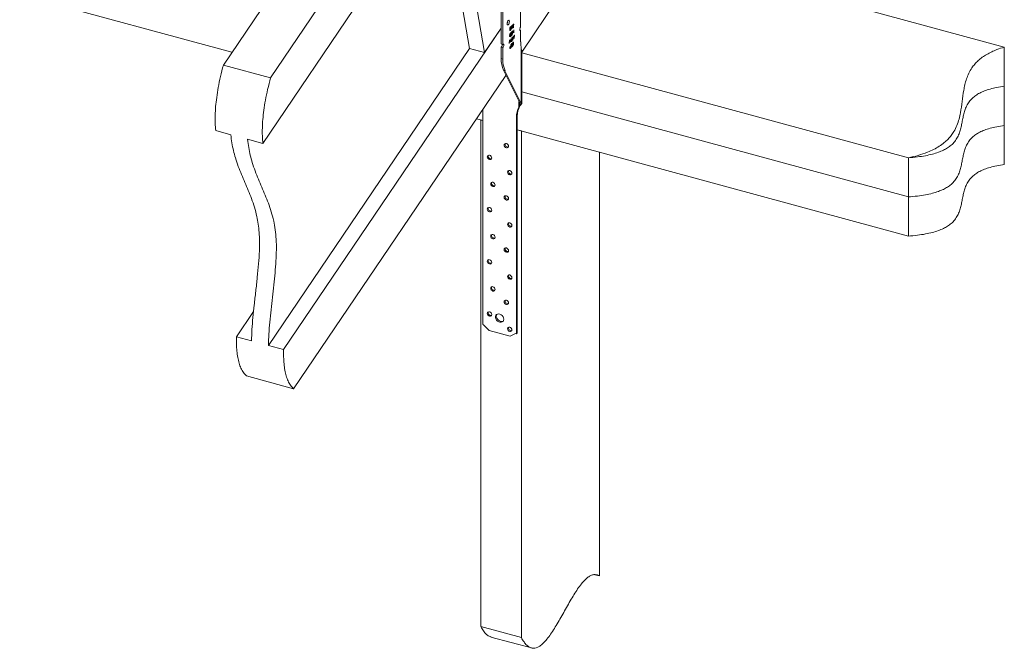
# Model space of a CAD drawing. Units: inches. Extents: x -9.6 to 23.1, y -11 to 29.2.
# Drawn here: x -9.2 to 23.1, y -11 to 9.6 of the extents above; entities that cross this region are included whole.
import ezdxf

# ---------------------------------------------------------------- set-up
doc = ezdxf.new("R2010")
doc.units = ezdxf.units.IN
doc.header["$MEASUREMENT"] = 0

msp = doc.modelspace()

# ---------------------------------------------------------------- linework, layer by layer
at = {"color": 7, "linetype": 'Continuous', "lineweight": 5}
for p, q in [((-2.505, 8.113), (11.764, 29.186)), ((-0.957, 7.692), (13.311, 28.766)), ((13.912, 27.877), (-1.211, 5.54)), ((14.746, 19.557), (7.286, 8.539)), ((7.251, 15.993), (7.251, 9.361)), ((6.615, 15.438), (6.615, 8.806)), ((6.668, 15.424), (6.668, 8.791)), ((6.07, 8.519), (4.995, 14.706)), ((5.572, 8.654), (4.618, 14.149)), ((23.126, 8.701), (9.84, 12.312)), ((-9.191, 10.424), (-2.223, 8.53)), ((6.952, 9.395), (6.959, 9.393)), ((6.968, 9.396), (6.957, 9.399)), ((6.971, 9.391), (6.977, 9.389)), ((6.981, 9.388), (6.998, 9.383)), ((6.99, 9.379), (7.004, 9.376)), ((6.999, 9.441), (7.006, 9.439)), ((7.015, 9.442), (7.004, 9.445)), ((7.004, 9.386), (7.011, 9.384)), ((7.008, 9.353), (7.011, 9.384)), ((7.018, 9.406), (7.012, 9.346)), ((7.017, 9.44), (7.024, 9.438)), ((7.024, 9.438), (7.019, 9.432)), ((6.615, 9.325), (-0.531, -1.23)), ((6.615, 9.325), (6.07, 8.519)), ((6.888, 9.136), (6.894, 9.142)), ((6.909, 9.108), (6.888, 9.136)), ((6.888, 9.136), (6.902, 9.118)), ((6.889, 9.056), (6.9, 9.053)), ((6.894, 9.142), (6.916, 9.114)), ((6.896, 9.315), (6.901, 9.314)), ((6.896, 9.304), (6.908, 9.301)), ((6.901, 9.298), (6.898, 9.293)), ((6.899, 9.266), (6.904, 9.265)), ((6.899, 9.259), (6.909, 9.256)), ((6.9, 9.293), (6.907, 9.291)), ((6.901, 9.298), (6.915, 9.294)), ((6.907, 9.259), (6.901, 9.252)), ((6.901, 9.252), (6.915, 9.249)), ((6.902, 9.118), (6.916, 9.114)), ((6.902, 9.099), (6.909, 9.097)), ((6.904, 9.057), (6.914, 9.054)), ((6.924, 9.297), (6.907, 9.301)), ((6.907, 9.111), (6.92, 9.107)), ((6.908, 9.353), (6.915, 9.351)), ((6.92, 9.107), (6.909, 9.097)), ((6.909, 9.061), (6.92, 9.071)), ((6.911, 9.115), (6.911, 9.109)), ((6.926, 9.355), (6.913, 9.358)), ((6.925, 9.065), (6.914, 9.054)), ((6.916, 9.114), (6.92, 9.118)), ((6.916, 9.068), (6.925, 9.065)), ((6.918, 9.309), (6.923, 9.307)), ((6.92, 9.167), (6.925, 9.173)), ((6.92, 9.118), (6.92, 9.167)), ((6.92, 9.071), (6.92, 9.107)), ((6.925, 9.295), (6.932, 9.293)), ((6.925, 9.173), (6.925, 9.065)), ((6.929, 9.35), (6.935, 9.348)), ((6.936, 9.352), (6.953, 9.347)), ((6.936, 9.183), (6.969, 9.215)), ((6.963, 9.199), (6.936, 9.172)), ((6.936, 9.172), (6.936, 9.183)), ((6.936, 9.131), (6.963, 9.158)), ((6.963, 9.147), (6.936, 9.12)), ((6.936, 9.12), (6.936, 9.131)), ((6.936, 9.087), (6.963, 9.114)), ((6.969, 9.108), (6.936, 9.076)), ((6.936, 9.076), (6.936, 9.087)), ((6.944, 9.343), (6.958, 9.339)), ((6.949, 9.288), (6.964, 9.346)), ((6.953, 9.286), (6.949, 9.288)), ((6.97, 9.352), (6.953, 9.286)), ((6.955, 9.201), (6.955, 9.201)), ((6.955, 9.201), (6.963, 9.199)), ((6.955, 9.149), (6.955, 9.149)), ((6.955, 9.149), (6.963, 9.147)), ((6.956, 9.348), (6.964, 9.346)), ((6.96, 9.11), (6.969, 9.108)), ((6.962, 9.354), (6.97, 9.352)), ((6.963, 9.158), (6.963, 9.199)), ((6.963, 9.114), (6.963, 9.147)), ((6.969, 9.215), (6.969, 9.108)), ((6.984, 9.23), (6.985, 9.231)), ((6.984, 9.122), (6.984, 9.23)), ((6.984, 9.219), (7.009, 9.188)), ((6.984, 9.213), (6.989, 9.212)), ((6.984, 9.129), (6.989, 9.127)), ((6.989, 9.127), (6.984, 9.122)), ((6.985, 9.231), (7.023, 9.184)), ((6.988, 9.334), (7.008, 9.353)), ((7.012, 9.346), (6.988, 9.323)), ((6.988, 9.323), (6.988, 9.334)), ((6.989, 9.212), (6.989, 9.127)), ((7.027, 9.165), (6.989, 9.212)), ((6.994, 8.967), (7.015, 9.064)), ((7.003, 9.349), (7.012, 9.346)), ((7.009, 9.188), (7.023, 9.184)), ((7.015, 9.186), (7.015, 9.181)), ((7.015, 9.064), (7.016, 9.065)), ((7.016, 9.065), (7.037, 9.009)), ((7.023, 9.268), (7.028, 9.273)), ((7.023, 9.184), (7.023, 9.268)), ((7.026, 9.167), (7.028, 9.166)), ((7.028, 9.166), (7.027, 9.165)), ((7.028, 9.273), (7.028, 9.166)), ((7.037, 9.009), (7.043, 9.091)), ((7.048, 9.097), (7.041, 8.982)), ((7.043, 9.091), (7.048, 9.097)), ((7.251, 9.254), (7.224, 9.261)), ((7.251, 9.254), (7.251, 8.879)), ((6.668, 8.791), (6.615, 8.806)), ((6.873, 8.818), (6.888, 8.94)), ((6.873, 8.824), (6.878, 8.823)), ((6.878, 8.823), (6.873, 8.818)), ((6.889, 8.912), (6.878, 8.823)), ((6.885, 8.914), (6.889, 8.912)), ((6.888, 8.94), (6.889, 8.941)), ((6.889, 8.941), (6.907, 8.876)), ((6.906, 8.851), (6.889, 8.912)), ((6.891, 9.045), (6.9, 9.043)), ((6.898, 8.878), (6.907, 8.876)), ((6.906, 8.852), (6.907, 8.851)), ((6.907, 8.851), (6.906, 8.851)), ((6.907, 8.876), (6.924, 8.976)), ((6.924, 8.946), (6.907, 8.851)), ((6.919, 8.948), (6.924, 8.946)), ((6.92, 8.725), (6.924, 8.73)), ((6.924, 8.976), (6.925, 8.976)), ((6.935, 8.879), (6.924, 8.946)), ((6.924, 8.779), (6.929, 8.784)), ((6.924, 8.73), (6.924, 8.779)), ((6.925, 8.976), (6.941, 8.884)), ((6.929, 8.784), (6.929, 8.677)), ((6.934, 8.886), (6.941, 8.884)), ((6.941, 8.884), (6.935, 8.879)), ((6.941, 8.768), (6.948, 8.766)), ((6.942, 8.764), (6.945, 8.763)), ((6.945, 8.763), (6.959, 8.759)), ((6.978, 8.921), (6.947, 8.891)), ((6.947, 8.902), (6.96, 8.914)), ((6.947, 8.891), (6.947, 8.902)), ((6.951, 8.806), (6.958, 8.804)), ((6.955, 8.758), (6.968, 8.754)), ((6.966, 8.806), (6.956, 8.808)), ((6.959, 8.816), (6.962, 8.812)), ((6.962, 8.812), (6.959, 8.807)), ((6.96, 9.01), (6.965, 9.016)), ((6.96, 8.914), (6.96, 9.01)), ((6.96, 8.921), (6.96, 8.921)), ((6.96, 8.921), (6.965, 8.919)), ((6.962, 8.812), (6.975, 8.809)), ((6.965, 9.016), (6.965, 8.919)), ((6.965, 8.919), (6.978, 8.932)), ((6.965, 8.743), (6.972, 8.741)), ((6.969, 8.923), (6.978, 8.921)), ((6.975, 8.809), (6.97, 8.798)), ((6.978, 8.932), (6.978, 8.921)), ((6.983, 9.033), (6.988, 9.038)), ((6.991, 8.933), (6.983, 9.033)), ((6.985, 8.732), (6.985, 8.796)), ((6.985, 8.738), (6.99, 8.737)), ((6.99, 8.737), (6.985, 8.732)), ((6.988, 9.038), (6.994, 8.967)), ((6.988, 8.968), (6.994, 8.967)), ((6.99, 8.801), (6.99, 8.737)), ((6.992, 8.934), (6.991, 8.933)), ((6.991, 8.934), (6.992, 8.934)), ((7.016, 9.046), (6.992, 8.934)), ((6.997, 8.85), (7.004, 8.849)), ((7.014, 8.852), (7.002, 8.855)), ((7.008, 8.858), (7.008, 8.853)), ((7.008, 8.858), (7.021, 8.854)), ((7.011, 9.047), (7.016, 9.046)), ((7.04, 8.981), (7.016, 9.046)), ((7.017, 8.834), (7.022, 8.833)), ((7.017, 8.763), (7.017, 8.827)), ((7.017, 8.77), (7.022, 8.768)), ((7.022, 8.768), (7.017, 8.763)), ((7.022, 8.833), (7.022, 8.768)), ((7.029, 9.011), (7.037, 9.009)), ((7.039, 8.982), (7.041, 8.982)), ((7.041, 8.982), (7.04, 8.981)), ((5.572, 8.654), (-1.029, -1.094)), ((6.07, 8.519), (5.572, 8.654)), ((6.615, 8.699), (6.668, 8.684)), ((6.615, 8.699), (6.615, 8.324)), ((6.668, 8.684), (6.668, 8.309)), ((6.893, 8.668), (6.904, 8.665)), ((6.894, 8.677), (6.898, 8.676)), ((6.896, 8.657), (6.904, 8.654)), ((6.906, 8.711), (6.914, 8.709)), ((6.908, 8.668), (6.918, 8.666)), ((6.913, 8.672), (6.924, 8.683)), ((6.924, 8.719), (6.914, 8.709)), ((6.915, 8.721), (6.915, 8.721)), ((6.915, 8.721), (6.924, 8.719)), ((6.929, 8.677), (6.918, 8.666)), ((6.92, 8.679), (6.929, 8.677)), ((6.924, 8.683), (6.924, 8.719)), ((6.942, 8.705), (6.946, 8.716)), ((6.948, 8.712), (6.943, 8.706)), ((6.943, 8.706), (6.957, 8.702)), ((6.945, 8.713), (6.954, 8.71)), ((7.273, 6.854), (7.273, 8.642)), ((7.286, 6.835), (7.286, 8.594)), ((7.286, 8.517), (19.976, 5.068)), ((23.126, 8.701), (23.126, 7.415)), ((-2.505, 8.113), (-0.957, 7.692)), ((6.615, 8.324), (6.668, 8.309)), ((6.768, 7.774), (-0.199, -2.516)), ((6.737, 7.927), (6.685, 7.942)), ((7.22, 6.869), (6.685, 7.942)), ((7.273, 6.854), (6.737, 7.927)), ((7.286, 7.231), (19.976, 3.782)), ((23.126, 7.415), (23.126, 6.129)), ((7.197, 6.743), (7.224, 6.814)), ((7.22, 6.869), (7.273, 6.854)), ((7.224, 6.814), (7.22, 6.869)), ((7.281, 6.823), (7.224, 6.814)), ((6.008, -0.411), (6.008, 6.652)), ((7.215, 6.761), (7.197, 6.743)), ((7.215, 6.761), (7.238, 6.781)), ((5.803, 6.349), (6.008, 6.293)), ((5.947, 6.31), (6.008, 6.293)), ((5.947, 6.31), (5.947, -10.325)), ((7.142, 6.43), (7.114, 6.403)), ((7.114, -0.711), (7.114, 6.403)), ((7.142, -0.684), (7.142, 6.43)), ((-2.261, 5.825), (-2.759, 5.961)), ((7.142, 5.985), (7.274, 5.949)), ((7.142, 5.985), (19.976, 2.497)), ((7.274, 5.949), (7.274, -10.685)), ((23.126, 6.129), (23.126, 4.844)), ((-1.211, 5.54), (-1.709, 5.675)), ((9.84, 5.251), (9.84, -8.664)), ((19.976, 5.068), (19.976, 3.782)), ((19.976, 3.782), (19.976, 2.497)), ((-1.515, 0.023), (-2.079, -0.809)), ((6.008, -0.411), (6.037, -0.418)), ((6.037, -0.418), (6.214, -0.601)), ((6.214, -0.601), (6.909, -0.79)), ((-2.079, -0.809), (-1.581, -0.944)), ((6.909, -0.79), (7.086, -0.703)), ((7.086, -0.703), (7.114, -0.711)), ((7.114, -0.711), (7.142, -0.684)), ((-1.029, -1.094), (-0.531, -1.23)), ((-1.746, -2.095), (-0.199, -2.516)), ((9.684, -8.621), (9.84, -8.664)), ((5.947, -10.325), (7.274, -10.685)), ((6.278, -10.668), (7.605, -11.028))]:
    msp.add_line(p, q, dxfattribs=at)
at = {"color": 8, "linetype": 'Continuous', "lineweight": 5}
msp.add_line((7.197, 6.743), (7.197, 6.915), dxfattribs=at)
at = {"color": 7, "linetype": 'Continuous', "lineweight": 5, "flags": 128}
for points in [[(6.805, 9.471), (6.808, 9.447), (6.816, 9.433), (6.828, 9.429), (6.843, 9.438), (6.858, 9.458), (6.87, 9.485), (6.878, 9.516), (6.881, 9.546), (6.878, 9.57), (6.87, 9.585), (6.858, 9.588), (6.843, 9.579), (6.828, 9.559), (6.816, 9.532), (6.808, 9.501), (6.805, 9.471)], [(7.251, 9.361), (7.24, 9.346), (7.231, 9.325), (7.224, 9.301), (7.222, 9.279), (7.224, 9.26), (7.231, 9.249), (7.24, 9.247), (7.251, 9.254)], [(6.668, 8.684), (6.679, 8.699), (6.689, 8.72), (6.695, 8.744), (6.697, 8.766), (6.695, 8.785), (6.689, 8.796), (6.679, 8.798), (6.668, 8.791)], [(6.855, 5.445), (6.849, 5.42), (6.834, 5.401), (6.81, 5.392), (6.782, 5.395), (6.755, 5.408), (6.731, 5.429), (6.715, 5.456), (6.71, 5.485), (6.715, 5.51), (6.731, 5.529), (6.755, 5.537), (6.782, 5.535), (6.81, 5.522), (6.834, 5.501), (6.849, 5.474), (6.855, 5.445)], [(6.302, 5.06), (6.297, 5.034), (6.281, 5.016), (6.257, 5.007), (6.23, 5.009), (6.202, 5.022), (6.178, 5.044), (6.163, 5.071), (6.157, 5.099), (6.163, 5.125), (6.178, 5.143), (6.202, 5.152), (6.23, 5.15), (6.257, 5.137), (6.281, 5.115), (6.297, 5.088), (6.302, 5.06)], [(6.965, 4.558), (6.96, 4.533), (6.944, 4.514), (6.921, 4.505), (6.893, 4.507), (6.865, 4.52), (6.842, 4.542), (6.826, 4.569), (6.82, 4.597), (6.826, 4.623), (6.842, 4.641), (6.865, 4.65), (6.893, 4.648), (6.921, 4.635), (6.944, 4.614), (6.96, 4.586), (6.965, 4.558)], [(6.413, 4.173), (6.407, 4.147), (6.391, 4.129), (6.368, 4.12), (6.34, 4.122), (6.312, 4.135), (6.289, 4.156), (6.273, 4.184), (6.268, 4.212), (6.273, 4.237), (6.289, 4.256), (6.312, 4.265), (6.34, 4.263), (6.368, 4.25), (6.391, 4.228), (6.407, 4.201), (6.413, 4.173)], [(6.855, 3.731), (6.849, 3.706), (6.834, 3.687), (6.81, 3.678), (6.782, 3.68), (6.755, 3.693), (6.731, 3.715), (6.715, 3.742), (6.71, 3.77), (6.715, 3.796), (6.731, 3.814), (6.755, 3.823), (6.782, 3.821), (6.81, 3.808), (6.834, 3.786), (6.849, 3.759), (6.855, 3.731)], [(6.302, 3.345), (6.297, 3.32), (6.281, 3.301), (6.257, 3.293), (6.23, 3.295), (6.202, 3.308), (6.178, 3.329), (6.163, 3.356), (6.157, 3.385), (6.163, 3.41), (6.178, 3.429), (6.202, 3.438), (6.23, 3.435), (6.257, 3.423), (6.281, 3.401), (6.297, 3.374), (6.302, 3.345)], [(6.965, 2.844), (6.96, 2.818), (6.944, 2.8), (6.921, 2.791), (6.893, 2.793), (6.865, 2.806), (6.842, 2.828), (6.826, 2.855), (6.82, 2.883), (6.826, 2.909), (6.842, 2.927), (6.865, 2.936), (6.893, 2.934), (6.921, 2.921), (6.944, 2.899), (6.96, 2.872), (6.965, 2.844)], [(6.413, 2.458), (6.407, 2.433), (6.391, 2.414), (6.368, 2.405), (6.34, 2.408), (6.312, 2.421), (6.289, 2.442), (6.273, 2.469), (6.268, 2.498), (6.273, 2.523), (6.289, 2.542), (6.312, 2.55), (6.34, 2.548), (6.368, 2.535), (6.391, 2.514), (6.407, 2.487), (6.413, 2.458)], [(6.855, 2.017), (6.849, 1.991), (6.834, 1.973), (6.81, 1.964), (6.782, 1.966), (6.755, 1.979), (6.731, 2.001), (6.715, 2.028), (6.71, 2.056), (6.715, 2.081), (6.731, 2.1), (6.755, 2.109), (6.782, 2.107), (6.81, 2.094), (6.834, 2.072), (6.849, 2.045), (6.855, 2.017)], [(6.302, 1.631), (6.297, 1.606), (6.281, 1.587), (6.257, 1.578), (6.23, 1.58), (6.202, 1.593), (6.178, 1.615), (6.163, 1.642), (6.157, 1.67), (6.163, 1.696), (6.178, 1.714), (6.202, 1.723), (6.23, 1.721), (6.257, 1.708), (6.281, 1.687), (6.297, 1.659), (6.302, 1.631)], [(6.965, 1.129), (6.96, 1.104), (6.944, 1.085), (6.921, 1.077), (6.893, 1.079), (6.865, 1.092), (6.842, 1.113), (6.826, 1.14), (6.82, 1.169), (6.826, 1.194), (6.842, 1.213), (6.865, 1.222), (6.893, 1.219), (6.921, 1.206), (6.944, 1.185), (6.96, 1.158), (6.965, 1.129)], [(6.413, 0.744), (6.407, 0.718), (6.391, 0.7), (6.368, 0.691), (6.34, 0.693), (6.312, 0.706), (6.289, 0.728), (6.273, 0.755), (6.268, 0.783), (6.273, 0.809), (6.289, 0.827), (6.312, 0.836), (6.34, 0.834), (6.368, 0.821), (6.391, 0.799), (6.407, 0.772), (6.413, 0.744)], [(6.855, 0.302), (6.849, 0.277), (6.834, 0.258), (6.81, 0.249), (6.782, 0.252), (6.755, 0.265), (6.731, 0.286), (6.715, 0.313), (6.71, 0.342), (6.715, 0.367), (6.731, 0.386), (6.755, 0.394), (6.782, 0.392), (6.81, 0.379), (6.834, 0.358), (6.849, 0.331), (6.855, 0.302)], [(6.302, -0.083), (6.297, -0.109), (6.281, -0.127), (6.257, -0.136), (6.23, -0.134), (6.202, -0.121), (6.178, -0.099), (6.163, -0.072), (6.157, -0.044), (6.163, -0.018), (6.178, 0), (6.202, 0.009), (6.23, 0.007), (6.257, -0.006), (6.281, -0.028), (6.297, -0.055), (6.302, -0.083)], [(6.699, -0.234), (6.693, -0.272), (6.675, -0.303), (6.647, -0.324), (6.612, -0.335), (6.572, -0.333), (6.531, -0.319), (6.492, -0.294), (6.46, -0.26), (6.437, -0.221), (6.425, -0.179), (6.425, -0.14), (6.437, -0.105), (6.46, -0.078), (6.492, -0.062), (6.531, -0.058), (6.572, -0.066), (6.612, -0.086), (6.647, -0.115), (6.675, -0.152), (6.693, -0.193), (6.699, -0.234)], [(6.683, -0.293), (6.675, -0.297), (6.64, -0.307), (6.599, -0.305), (6.558, -0.291), (6.52, -0.266), (6.488, -0.233), (6.465, -0.194), (6.453, -0.152), (6.453, -0.112), (6.465, -0.078), (6.468, -0.073)], [(6.965, -0.585), (6.96, -0.61), (6.944, -0.629), (6.921, -0.638), (6.893, -0.636), (6.865, -0.623), (6.842, -0.601), (6.826, -0.574), (6.82, -0.546), (6.826, -0.52), (6.842, -0.502), (6.865, -0.493), (6.893, -0.495), (6.921, -0.508), (6.944, -0.53), (6.96, -0.557), (6.965, -0.585)]]:
    msp.add_lwpolyline(points, dxfattribs=at)
at = {"color": 7, "linetype": 'Continuous', "lineweight": 5}
for centre, radius, start, end in [((6.643, 9.563), 0.185, 330.7085, 358.8825), ((6.524, 8.777), 0.12, 319.3627, 10.2283), ((8.436, 8.868), 1.184, 179.4564, 190.9626), ((7.5, 8.287), 0.885, 177.6297, 202.9655), ((7.553, 8.273), 0.885, 177.6297, 202.9655), ((7.812, 6.413), 0.698, 151.7548, 180.7949), ((7.84, 6.44), 0.698, 151.7548, 180.7949), ((6.829, 5.51), 0.09, 164.3738, 284.2359), ((6.276, 5.125), 0.09, 164.3739, 284.2358), ((6.939, 4.623), 0.09, 164.3739, 284.2358), ((6.386, 4.237), 0.09, 164.3762, 284.2343), ((6.829, 3.796), 0.09, 164.3738, 284.2359), ((6.276, 3.41), 0.09, 164.3741, 284.2353), ((6.939, 2.909), 0.09, 164.3739, 284.2358), ((6.386, 2.523), 0.09, 164.3761, 284.2344), ((6.829, 2.081), 0.09, 164.3739, 284.2355), ((6.276, 1.696), 0.09, 164.3738, 284.2359), ((6.939, 1.194), 0.09, 164.3738, 284.2359), ((6.386, 0.809), 0.09, 164.3761, 284.2344), ((6.829, 0.367), 0.09, 164.3738, 284.2359), ((6.276, -0.018), 0.09, 164.3744, 284.2351), ((6.939, -0.52), 0.09, 164.3744, 284.2351)]:
    msp.add_arc(centre, radius, start, end, dxfattribs=at)
for points, knots in [([(6.941, 9.354), (6.941, 9.359), (6.942, 9.37), (6.947, 9.385), (6.953, 9.397), (6.957, 9.402), (6.959, 9.405)], [0, 0, 0, 0, 0.2796106, 0.5589552, 0.7794738, 1, 1, 1, 1]), ([(6.959, 9.393), (6.957, 9.391), (6.954, 9.387), (6.949, 9.378), (6.947, 9.368), (6.946, 9.362), (6.946, 9.36)], [0, 0, 0, 0, 0.2800418, 0.559936, 0.7800123, 1, 1, 1, 1]), ([(6.959, 9.405), (6.962, 9.407), (6.967, 9.41), (6.973, 9.408), (6.976, 9.4), (6.977, 9.393), (6.977, 9.389)], [0, 0, 0, 0, 0.2796315, 0.5590691, 0.7795612, 1, 1, 1, 1]), ([(6.972, 9.384), (6.971, 9.387), (6.971, 9.394), (6.967, 9.397), (6.963, 9.397), (6.96, 9.394), (6.959, 9.393)], [0, 0, 0, 0, 0.279042, 0.55878, 0.779249, 1, 1, 1, 1]), ([(6.959, 9.351), (6.961, 9.353), (6.965, 9.357), (6.969, 9.367), (6.971, 9.376), (6.972, 9.382), (6.972, 9.384)], [0, 0, 0, 0, 0.280119, 0.55944, 0.779681, 1, 1, 1, 1]), ([(6.961, 9.406), (6.961, 9.405), (6.963, 9.402), (6.963, 9.397), (6.963, 9.393)], [0, 0, 0, 0, 0.2689044, 1, 1, 1, 1]), ([(6.977, 9.389), (6.977, 9.385), (6.976, 9.378), (6.974, 9.369), (6.973, 9.36), (6.971, 9.354), (6.97, 9.352)], [0, 0, 0, 0, 0.339372, 0.559484, 0.779729, 1, 1, 1, 1]), ([(6.986, 9.393), (6.986, 9.399), (6.987, 9.41), (6.992, 9.429), (6.999, 9.442), (7.004, 9.448), (7.006, 9.45)], [0, 0, 0, 0, 0.279859, 0.559295, 0.779435, 1, 1, 1, 1]), ([(7.004, 9.376), (7.001, 9.374), (6.996, 9.369), (6.99, 9.373), (6.986, 9.381), (6.986, 9.389), (6.986, 9.393)], [0, 0, 0, 0, 0.279656, 0.558998, 0.779286, 1, 1, 1, 1]), ([(6.994, 9.384), (6.994, 9.384), (6.993, 9.382), (6.991, 9.38), (6.99, 9.379)], [0, 0, 0, 0, 0.212224, 1, 1, 1, 1]), ([(7.006, 9.439), (7.004, 9.437), (6.999, 9.431), (6.994, 9.419), (6.991, 9.407), (6.991, 9.401), (6.991, 9.398)], [0, 0, 0, 0, 0.279605, 0.559388, 0.779577, 1, 1, 1, 1]), ([(6.991, 9.398), (6.991, 9.394), (6.992, 9.387), (6.996, 9.383), (7, 9.383), (7.004, 9.386), (7.005, 9.388)], [0, 0, 0, 0, 0.279542, 0.558631, 0.779087, 1, 1, 1, 1]), ([(7.011, 9.384), (7.01, 9.383), (7.008, 9.379), (7.005, 9.377), (7.004, 9.376)], [0, 0, 0, 0, 0.5600564, 1, 1, 1, 1]), ([(7.005, 9.388), (7.008, 9.39), (7.012, 9.396), (7.016, 9.403), (7.018, 9.406)], [0, 0, 0, 0, 0.559414, 1, 1, 1, 1]), ([(7.006, 9.45), (7.009, 9.452), (7.014, 9.456), (7.019, 9.454), (7.023, 9.447), (7.024, 9.441), (7.024, 9.438)], [0, 0, 0, 0, 0.279587, 0.559016, 0.779362, 1, 1, 1, 1]), ([(7.019, 9.432), (7.018, 9.435), (7.017, 9.44), (7.014, 9.443), (7.01, 9.442), (7.007, 9.44), (7.006, 9.439)], [0, 0, 0, 0, 0.280021, 0.559166, 0.779625, 1, 1, 1, 1]), ([(7.008, 9.452), (7.008, 9.451), (7.01, 9.449), (7.01, 9.445), (7.01, 9.441)], [0, 0, 0, 0, 0.175202, 1, 1, 1, 1]), ([(6.896, 9.054), (6.895, 9.053), (6.892, 9.05), (6.888, 9.048), (6.887, 9.046)], [0, 0, 0, 0, 0.372888, 1, 1, 1, 1]), ([(6.889, 9.058), (6.889, 9.062), (6.889, 9.069), (6.892, 9.081), (6.899, 9.096), (6.905, 9.103), (6.909, 9.108)], [0, 0, 0, 0, 0.1871201, 0.373979, 0.56091, 1, 1, 1, 1]), ([(6.9, 9.043), (6.899, 9.042), (6.895, 9.041), (6.891, 9.044), (6.889, 9.05), (6.889, 9.056), (6.889, 9.058)], [0, 0, 0, 0, 0.279814, 0.559506, 0.779611, 1, 1, 1, 1]), ([(6.909, 9.097), (6.906, 9.093), (6.901, 9.089), (6.897, 9.079), (6.895, 9.074), (6.894, 9.068), (6.894, 9.065), (6.894, 9.063)], [0, 0, 0, 0, 0.498663, 0.624047, 0.749398, 0.874679, 1, 1, 1, 1]), ([(6.894, 9.063), (6.894, 9.062), (6.894, 9.059), (6.895, 9.056), (6.897, 9.054), (6.901, 9.053), (6.906, 9.057), (6.909, 9.061)], [0, 0, 0, 0, 0.125318, 0.250668, 0.376005, 0.501352, 1, 1, 1, 1]), ([(6.895, 9.308), (6.896, 9.313), (6.896, 9.322), (6.899, 9.331), (6.9, 9.335)], [0, 0, 0, 0, 0.559331, 1, 1, 1, 1]), ([(6.907, 9.291), (6.903, 9.291), (6.899, 9.292), (6.896, 9.3), (6.895, 9.306), (6.895, 9.308)], [0, 0, 0, 0, 0.558261, 0.779093, 1, 1, 1, 1]), ([(6.898, 9.26), (6.898, 9.263), (6.899, 9.269), (6.902, 9.28), (6.905, 9.287), (6.907, 9.291)], [0, 0, 0, 0, 0.280153, 0.560267, 1, 1, 1, 1]), ([(6.915, 9.249), (6.913, 9.247), (6.908, 9.243), (6.902, 9.245), (6.899, 9.251), (6.899, 9.257), (6.898, 9.26)], [0, 0, 0, 0, 0.279934, 0.559665, 0.779944, 1, 1, 1, 1]), ([(6.9, 9.335), (6.902, 9.341), (6.907, 9.353), (6.913, 9.359), (6.915, 9.362)], [0, 0, 0, 0, 0.557757, 1, 1, 1, 1]), ([(6.914, 9.054), (6.911, 9.052), (6.907, 9.047), (6.902, 9.044), (6.9, 9.043)], [0, 0, 0, 0, 0.560239, 1, 1, 1, 1]), ([(6.915, 9.351), (6.913, 9.348), (6.909, 9.344), (6.904, 9.334), (6.901, 9.323), (6.901, 9.317), (6.901, 9.314)], [0, 0, 0, 0, 0.280634, 0.560029, 0.780214, 1, 1, 1, 1]), ([(6.901, 9.314), (6.901, 9.31), (6.902, 9.304), (6.906, 9.301), (6.91, 9.301), (6.913, 9.304), (6.915, 9.305)], [0, 0, 0, 0, 0.278294, 0.558494, 0.779152, 1, 1, 1, 1]), ([(6.908, 9.301), (6.908, 9.301), (6.907, 9.302), (6.905, 9.301), (6.902, 9.299), (6.901, 9.298)], [0, 0, 0, 0, 0.0260788, 0.5129465, 1, 1, 1, 1]), ([(6.915, 9.294), (6.913, 9.292), (6.91, 9.289), (6.907, 9.281), (6.904, 9.272), (6.904, 9.267), (6.904, 9.265)], [0, 0, 0, 0, 0.2801695, 0.5601285, 0.7804774, 1, 1, 1, 1]), ([(6.904, 9.265), (6.904, 9.263), (6.905, 9.258), (6.909, 9.255), (6.913, 9.258), (6.915, 9.26)], [0, 0, 0, 0, 0.278962, 0.559825, 1, 1, 1, 1]), ([(6.915, 9.362), (6.918, 9.364), (6.924, 9.369), (6.93, 9.367), (6.934, 9.359), (6.935, 9.352), (6.935, 9.348)], [0, 0, 0, 0, 0.2805329, 0.5592479, 0.7798011, 1, 1, 1, 1]), ([(6.93, 9.343), (6.929, 9.346), (6.929, 9.353), (6.923, 9.357), (6.918, 9.353), (6.915, 9.351)], [0, 0, 0, 0, 0.279843, 0.560159, 1, 1, 1, 1]), ([(6.915, 9.305), (6.917, 9.307), (6.921, 9.312), (6.926, 9.323), (6.929, 9.334), (6.93, 9.34), (6.93, 9.343)], [0, 0, 0, 0, 0.280277, 0.5601022, 0.7802965, 1, 1, 1, 1]), ([(6.927, 9.288), (6.926, 9.29), (6.926, 9.295), (6.922, 9.297), (6.919, 9.297), (6.916, 9.295), (6.915, 9.294)], [0, 0, 0, 0, 0.277722, 0.558223, 0.779069, 1, 1, 1, 1]), ([(6.932, 9.293), (6.932, 9.288), (6.931, 9.279), (6.926, 9.265), (6.92, 9.255), (6.917, 9.251), (6.915, 9.249)], [0, 0, 0, 0, 0.2788367, 0.5584855, 0.7791756, 1, 1, 1, 1]), ([(6.915, 9.26), (6.917, 9.262), (6.92, 9.265), (6.924, 9.273), (6.926, 9.281), (6.927, 9.286), (6.927, 9.288)], [0, 0, 0, 0, 0.280674, 0.5605678, 0.7806256, 1, 1, 1, 1]), ([(6.917, 9.305), (6.917, 9.304), (6.918, 9.302), (6.918, 9.299), (6.918, 9.297)], [0, 0, 0, 0, 0.334928, 1, 1, 1, 1]), ([(6.919, 9.364), (6.919, 9.364), (6.921, 9.361), (6.921, 9.356), (6.921, 9.352)], [0, 0, 0, 0, 0.2241408, 1, 1, 1, 1]), ([(6.935, 9.348), (6.935, 9.344), (6.934, 9.337), (6.931, 9.322), (6.926, 9.313), (6.923, 9.307)], [0, 0, 0, 0, 0.279988, 0.55987, 1, 1, 1, 1]), ([(6.923, 9.307), (6.926, 9.307), (6.929, 9.306), (6.932, 9.299), (6.932, 9.295), (6.932, 9.293)], [0, 0, 0, 0, 0.557723, 0.778919, 1, 1, 1, 1]), ([(6.958, 9.339), (6.956, 9.337), (6.951, 9.333), (6.945, 9.336), (6.941, 9.343), (6.941, 9.35), (6.941, 9.354)], [0, 0, 0, 0, 0.2796442, 0.5593354, 0.779541, 1, 1, 1, 1]), ([(6.949, 9.348), (6.949, 9.347), (6.947, 9.345), (6.945, 9.344), (6.944, 9.343)], [0, 0, 0, 0, 0.446108, 1, 1, 1, 1]), ([(6.946, 9.36), (6.946, 9.357), (6.947, 9.35), (6.951, 9.347), (6.955, 9.348), (6.958, 9.35), (6.959, 9.351)], [0, 0, 0, 0, 0.278757, 0.558605, 0.779179, 1, 1, 1, 1]), ([(6.964, 9.346), (6.963, 9.345), (6.961, 9.342), (6.959, 9.34), (6.958, 9.339)], [0, 0, 0, 0, 0.559913, 1, 1, 1, 1]), ([(6.941, 8.769), (6.941, 8.774), (6.942, 8.784), (6.947, 8.797), (6.952, 8.808), (6.956, 8.813), (6.958, 8.815)], [0, 0, 0, 0, 0.2791584, 0.5590835, 0.7794416, 1, 1, 1, 1]), ([(6.955, 8.748), (6.951, 8.75), (6.946, 8.752), (6.942, 8.76), (6.941, 8.766), (6.941, 8.769)], [0, 0, 0, 0, 0.560138, 0.780269, 1, 1, 1, 1]), ([(6.945, 8.763), (6.947, 8.762), (6.95, 8.761), (6.953, 8.759), (6.955, 8.758)], [0, 0, 0, 0, 0.56041, 1, 1, 1, 1]), ([(6.958, 8.804), (6.956, 8.802), (6.953, 8.798), (6.949, 8.79), (6.947, 8.782), (6.946, 8.777), (6.946, 8.774)], [0, 0, 0, 0, 0.280183, 0.560054, 0.780161, 1, 1, 1, 1]), ([(6.946, 8.774), (6.946, 8.772), (6.947, 8.769), (6.948, 8.767), (6.948, 8.766)], [0, 0, 0, 0, 0.559022, 1, 1, 1, 1]), ([(6.948, 8.766), (6.95, 8.764), (6.953, 8.761), (6.957, 8.76), (6.959, 8.759)], [0, 0, 0, 0, 0.559509, 1, 1, 1, 1]), ([(6.955, 8.758), (6.956, 8.756), (6.957, 8.753), (6.957, 8.749), (6.958, 8.747)], [0, 0, 0, 0, 0.681067, 1, 1, 1, 1]), ([(6.963, 8.745), (6.961, 8.746), (6.959, 8.747), (6.956, 8.748), (6.955, 8.748)], [0, 0, 0, 0, 0.559905, 1, 1, 1, 1]), ([(6.972, 8.741), (6.971, 8.737), (6.971, 8.729), (6.967, 8.716), (6.962, 8.707), (6.959, 8.704), (6.957, 8.702)], [0, 0, 0, 0, 0.279532, 0.558834, 0.779345, 1, 1, 1, 1]), ([(6.958, 8.815), (6.96, 8.816), (6.964, 8.82), (6.971, 8.818), (6.974, 8.812), (6.975, 8.809)], [0, 0, 0, 0, 0.279884, 0.559676, 1, 1, 1, 1]), ([(6.97, 8.798), (6.969, 8.802), (6.966, 8.806), (6.961, 8.807), (6.959, 8.805), (6.958, 8.804)], [0, 0, 0, 0, 0.559324, 0.779785, 1, 1, 1, 1]), ([(6.958, 8.713), (6.959, 8.715), (6.961, 8.717), (6.964, 8.723), (6.966, 8.73), (6.966, 8.733), (6.966, 8.735)], [0, 0, 0, 0, 0.280307, 0.559834, 0.779903, 1, 1, 1, 1]), ([(6.959, 8.759), (6.961, 8.759), (6.964, 8.757), (6.967, 8.755), (6.968, 8.754)], [0, 0, 0, 0, 0.56041, 1, 1, 1, 1]), ([(6.966, 8.735), (6.966, 8.737), (6.966, 8.74), (6.965, 8.743), (6.963, 8.745), (6.963, 8.745)], [0, 0, 0, 0, 0.279932, 0.559774, 1, 1, 1, 1]), ([(6.968, 8.754), (6.969, 8.752), (6.971, 8.749), (6.972, 8.743), (6.972, 8.741)], [0, 0, 0, 0, 0.559821, 1, 1, 1, 1]), ([(6.985, 8.796), (6.985, 8.802), (6.985, 8.814), (6.989, 8.834), (6.996, 8.85), (7.001, 8.856), (7.003, 8.859)], [0, 0, 0, 0, 0.281692, 0.560159, 0.780094, 1, 1, 1, 1]), ([(6.991, 8.818), (6.991, 8.815), (6.99, 8.809), (6.99, 8.803), (6.99, 8.801)], [0, 0, 0, 0, 0.559622, 1, 1, 1, 1]), ([(7.004, 8.849), (7.002, 8.847), (6.999, 8.843), (6.995, 8.835), (6.992, 8.826), (6.991, 8.821), (6.991, 8.818)], [0, 0, 0, 0, 0.279732, 0.559355, 0.779575, 1, 1, 1, 1]), ([(7.003, 8.859), (7.005, 8.861), (7.01, 8.865), (7.015, 8.865), (7.02, 8.862), (7.021, 8.857), (7.021, 8.854)], [0, 0, 0, 0, 0.280231, 0.559931, 0.779953, 1, 1, 1, 1]), ([(7.017, 8.841), (7.017, 8.844), (7.016, 8.85), (7.011, 8.854), (7.006, 8.85), (7.004, 8.849)], [0, 0, 0, 0, 0.280977, 0.560767, 1, 1, 1, 1]), ([(7.017, 8.827), (7.017, 8.83), (7.017, 8.835), (7.017, 8.839), (7.017, 8.841)], [0, 0, 0, 0, 0.560127, 1, 1, 1, 1]), ([(7.021, 8.854), (7.022, 8.851), (7.022, 8.844), (7.022, 8.836), (7.022, 8.833)], [0, 0, 0, 0, 0.559498, 1, 1, 1, 1]), ([(6.893, 8.671), (6.893, 8.674), (6.894, 8.682), (6.896, 8.693), (6.9, 8.702), (6.903, 8.707), (6.905, 8.709)], [0, 0, 0, 0, 0.280099, 0.559321, 0.779455, 1, 1, 1, 1]), ([(6.904, 8.654), (6.902, 8.654), (6.899, 8.653), (6.895, 8.656), (6.893, 8.663), (6.893, 8.668), (6.893, 8.671)], [0, 0, 0, 0, 0.27972, 0.559332, 0.779494, 1, 1, 1, 1]), ([(6.9, 8.666), (6.899, 8.665), (6.897, 8.663), (6.895, 8.661), (6.894, 8.661)], [0, 0, 0, 0, 0.655895, 1, 1, 1, 1]), ([(6.914, 8.709), (6.91, 8.705), (6.906, 8.701), (6.901, 8.691), (6.899, 8.684), (6.899, 8.679), (6.898, 8.676)], [0, 0, 0, 0, 0.4997, 0.625303, 0.751077, 1, 1, 1, 1]), ([(6.898, 8.676), (6.899, 8.673), (6.899, 8.669), (6.901, 8.666), (6.905, 8.665), (6.91, 8.669), (6.913, 8.672)], [0, 0, 0, 0, 0.248992, 0.374772, 0.500453, 1, 1, 1, 1]), ([(6.918, 8.666), (6.915, 8.663), (6.911, 8.659), (6.906, 8.656), (6.904, 8.654)], [0, 0, 0, 0, 0.5603141, 1, 1, 1, 1]), ([(6.905, 8.709), (6.908, 8.713), (6.912, 8.718), (6.917, 8.723), (6.92, 8.725)], [0, 0, 0, 0, 0.5596832, 1, 1, 1, 1]), ([(6.957, 8.702), (6.955, 8.7), (6.952, 8.697), (6.946, 8.698), (6.943, 8.702), (6.942, 8.705)], [0, 0, 0, 0, 0.279788, 0.559493, 1, 1, 1, 1]), ([(6.946, 8.716), (6.948, 8.714), (6.95, 8.71), (6.955, 8.711), (6.957, 8.712), (6.958, 8.713)], [0, 0, 0, 0, 0.55983, 0.779868, 1, 1, 1, 1]), ([(7.273, 8.642), (7.28, 8.627), (7.287, 8.61), (7.286, 8.595), (7.286, 8.594)], [0, 0, 0, 0, 0.96536, 1, 1, 1, 1]), ([(19.976, 5.068), (20.084, 5.093), (20.299, 5.141), (20.578, 5.235), (20.809, 5.338), (20.994, 5.443), (21.153, 5.557), (21.282, 5.678), (21.386, 5.801), (21.488, 5.951), (21.575, 6.132), (21.643, 6.339), (21.701, 6.601), (21.743, 6.916), (21.783, 7.223), (21.831, 7.471), (21.883, 7.657), (21.956, 7.841), (22.048, 8.004), (22.155, 8.144), (22.269, 8.261), (22.401, 8.368), (22.55, 8.464), (22.711, 8.548), (22.902, 8.63), (23.044, 8.675), (23.126, 8.701)], [0, 0, 0, 0, 0.052756, 0.10544, 0.141115, 0.176911, 0.212511, 0.242963, 0.273537, 0.30403, 0.350727, 0.397627, 0.444498, 0.527218, 0.609951, 0.651846, 0.693886, 0.735738, 0.777377, 0.807589, 0.837899, 0.86808, 0.898235, 0.928512, 0.958715, 1, 1, 1, 1]), ([(-2.505, 8.113), (-2.538, 7.986), (-2.602, 7.742), (-2.675, 7.386), (-2.728, 7.056), (-2.762, 6.75), (-2.777, 6.467), (-2.777, 6.202), (-2.765, 6.041), (-2.759, 5.961)], [0, 0, 0, 0, 0.167465, 0.322626, 0.468077, 0.606343, 0.739773, 0.870428, 1, 1, 1, 1]), ([(-0.957, 7.692), (-0.99, 7.565), (-1.054, 7.321), (-1.127, 6.965), (-1.181, 6.635), (-1.214, 6.329), (-1.229, 6.046), (-1.229, 5.782), (-1.217, 5.62), (-1.211, 5.54)], [0, 0, 0, 0, 0.167465, 0.322626, 0.468077, 0.606343, 0.739773, 0.870428, 1, 1, 1, 1]), ([(23.126, 7.415), (23.042, 7.403), (22.881, 7.379), (22.663, 7.327), (22.475, 7.266), (22.317, 7.195), (22.186, 7.117), (22.079, 7.031), (21.982, 6.927), (21.9, 6.802), (21.837, 6.657), (21.794, 6.506), (21.762, 6.352), (21.734, 6.197), (21.702, 6.042), (21.659, 5.891), (21.597, 5.744), (21.509, 5.605), (21.396, 5.487), (21.267, 5.391), (21.127, 5.313), (20.96, 5.243), (20.763, 5.183), (20.532, 5.132), (20.267, 5.092), (20.077, 5.077), (19.976, 5.068)], [0, 0, 0, 0, 0.04299, 0.081925, 0.117789, 0.15155, 0.184098, 0.216178, 0.248351, 0.294202, 0.341388, 0.389862, 0.439256, 0.489029, 0.538579, 0.587357, 0.634979, 0.681368, 0.726923, 0.75952, 0.792814, 0.827582, 0.864723, 0.905203, 0.949986, 1, 1, 1, 1]), ([(23.126, 7.415), (23.042, 7.403), (22.881, 7.379), (22.663, 7.327), (22.475, 7.266), (22.317, 7.195), (22.186, 7.117), (22.079, 7.031), (21.982, 6.927), (21.9, 6.802), (21.837, 6.657), (21.794, 6.506), (21.762, 6.352), (21.734, 6.197), (21.702, 6.042), (21.659, 5.891), (21.597, 5.744), (21.509, 5.605), (21.396, 5.487), (21.267, 5.391), (21.127, 5.313), (20.96, 5.243), (20.763, 5.183), (20.532, 5.132), (20.267, 5.092), (20.077, 5.077), (19.976, 5.068)], [0, 0, 0, 0, 0.04299, 0.081925, 0.117789, 0.15155, 0.184098, 0.216178, 0.248351, 0.294202, 0.341388, 0.389862, 0.439256, 0.489029, 0.538579, 0.587357, 0.634979, 0.681368, 0.726923, 0.75952, 0.792814, 0.827582, 0.864723, 0.905203, 0.949986, 1, 1, 1, 1]), ([(7.236, 6.78), (7.244, 6.787), (7.265, 6.804), (7.275, 6.816), (7.281, 6.823)], [0, 0, 0, 0, 0.408381, 1, 1, 1, 1]), ([(7.285, 6.835), (7.285, 6.836), (7.288, 6.842), (7.28, 6.849), (7.273, 6.854)], [0, 0, 0, 0, 0.188422, 1, 1, 1, 1]), ([(-1.581, -0.944), (-1.578, -0.821), (-1.57, -0.571), (-1.537, -0.175), (-1.493, 0.245), (-1.443, 0.686), (-1.392, 1.139), (-1.349, 1.583), (-1.323, 1.98), (-1.316, 2.326), (-1.328, 2.622), (-1.359, 2.893), (-1.41, 3.17), (-1.484, 3.45), (-1.58, 3.73), (-1.687, 3.996), (-1.799, 4.255), (-1.911, 4.514), (-2.018, 4.78), (-2.107, 5.04), (-2.177, 5.297), (-2.23, 5.548), (-2.251, 5.733), (-2.261, 5.825)], [0, 0, 0, 0, 0.045849, 0.092781, 0.140604, 0.193606, 0.24659, 0.298955, 0.350272, 0.3898, 0.428824, 0.467777, 0.507039, 0.558808, 0.611548, 0.665074, 0.719023, 0.772944, 0.826388, 0.878987, 0.919885, 0.960162, 1, 1, 1, 1]), ([(23.126, 6.129), (23.042, 6.117), (22.881, 6.093), (22.663, 6.041), (22.475, 5.98), (22.317, 5.909), (22.186, 5.831), (22.079, 5.745), (21.982, 5.641), (21.9, 5.516), (21.837, 5.371), (21.794, 5.22), (21.762, 5.066), (21.734, 4.911), (21.702, 4.757), (21.659, 4.605), (21.597, 4.458), (21.509, 4.319), (21.396, 4.201), (21.267, 4.105), (21.127, 4.027), (20.96, 3.957), (20.763, 3.897), (20.532, 3.847), (20.267, 3.807), (20.077, 3.791), (19.976, 3.782)], [0, 0, 0, 0, 0.04299, 0.081925, 0.117789, 0.15155, 0.184098, 0.216178, 0.248351, 0.294202, 0.341388, 0.389862, 0.439256, 0.489029, 0.538579, 0.587357, 0.634979, 0.681368, 0.726923, 0.75952, 0.792814, 0.827582, 0.864723, 0.905203, 0.949986, 1, 1, 1, 1]), ([(23.126, 6.129), (23.042, 6.117), (22.881, 6.093), (22.663, 6.041), (22.475, 5.98), (22.317, 5.909), (22.186, 5.831), (22.079, 5.745), (21.982, 5.641), (21.9, 5.516), (21.837, 5.371), (21.794, 5.22), (21.762, 5.066), (21.734, 4.911), (21.702, 4.757), (21.659, 4.605), (21.597, 4.458), (21.509, 4.319), (21.396, 4.201), (21.267, 4.105), (21.127, 4.027), (20.96, 3.957), (20.763, 3.897), (20.532, 3.847), (20.267, 3.807), (20.077, 3.791), (19.976, 3.782)], [0, 0, 0, 0, 0.04299, 0.081925, 0.117789, 0.15155, 0.184098, 0.216178, 0.248351, 0.294202, 0.341388, 0.389862, 0.439256, 0.489029, 0.538579, 0.587357, 0.634979, 0.681368, 0.726923, 0.75952, 0.792814, 0.827582, 0.864723, 0.905203, 0.949986, 1, 1, 1, 1]), ([(-1.709, 5.675), (-1.698, 5.583), (-1.677, 5.398), (-1.624, 5.147), (-1.554, 4.89), (-1.465, 4.63), (-1.358, 4.364), (-1.246, 4.105), (-1.134, 3.846), (-1.027, 3.58), (-0.931, 3.299), (-0.855, 3.01), (-0.801, 2.709), (-0.769, 2.394), (-0.763, 2.049), (-0.778, 1.679), (-0.809, 1.292), (-0.85, 0.892), (-0.896, 0.487), (-0.942, 0.078), (-0.984, -0.326), (-1.017, -0.721), (-1.025, -0.971), (-1.029, -1.094)], [0, 0, 0, 0, 0.0398388, 0.0801163, 0.1210143, 0.1736141, 0.2270588, 0.2809814, 0.334931, 0.3884578, 0.441198, 0.4929676, 0.5375496, 0.5817897, 0.6262856, 0.6715703, 0.717773, 0.7647266, 0.8120802, 0.859394, 0.9072174, 0.9541503, 1, 1, 1, 1]), ([(19.976, 2.497), (20.077, 2.505), (20.267, 2.521), (20.532, 2.561), (20.763, 2.611), (20.96, 2.672), (21.127, 2.741), (21.267, 2.819), (21.396, 2.915), (21.509, 3.033), (21.597, 3.173), (21.659, 3.319), (21.702, 3.471), (21.734, 3.625), (21.762, 3.781), (21.794, 3.935), (21.837, 4.085), (21.9, 4.23), (21.982, 4.355), (22.079, 4.459), (22.186, 4.545), (22.317, 4.624), (22.475, 4.694), (22.663, 4.755), (22.881, 4.807), (23.042, 4.831), (23.126, 4.844)], [0, 0, 0, 0, 0.050014, 0.094797, 0.135277, 0.172418, 0.207186, 0.24048, 0.273077, 0.318632, 0.365021, 0.412643, 0.461421, 0.510971, 0.560744, 0.610138, 0.658612, 0.705798, 0.751649, 0.783822, 0.815902, 0.84845, 0.882211, 0.918075, 0.95701, 1, 1, 1, 1]), ([(-2.079, -0.809), (-2.079, -0.89), (-2.079, -1.053), (-2.065, -1.28), (-2.037, -1.49), (-1.993, -1.68), (-1.93, -1.847), (-1.849, -1.991), (-1.781, -2.06), (-1.746, -2.095)], [0, 0, 0, 0, 0.137486, 0.273661, 0.409809, 0.547818, 0.690162, 0.839798, 1, 1, 1, 1]), ([(-0.531, -1.23), (-0.531, -1.311), (-0.531, -1.473), (-0.517, -1.7), (-0.489, -1.911), (-0.445, -2.101), (-0.383, -2.268), (-0.302, -2.412), (-0.234, -2.48), (-0.199, -2.516)], [0, 0, 0, 0, 0.137486, 0.273661, 0.409809, 0.547818, 0.690162, 0.839798, 1, 1, 1, 1]), ([(7.274, -10.685), (7.302, -10.736), (7.356, -10.83), (7.445, -10.936), (7.535, -11.005), (7.625, -11.038), (7.717, -11.039), (7.809, -11.01), (7.911, -10.948), (8.023, -10.847), (8.146, -10.702), (8.268, -10.53), (8.389, -10.338), (8.511, -10.131), (8.633, -9.915), (8.755, -9.697), (8.877, -9.482), (8.999, -9.278), (9.121, -9.089), (9.242, -8.922), (9.356, -8.793), (9.462, -8.701), (9.559, -8.642), (9.655, -8.614), (9.751, -8.618), (9.81, -8.648), (9.84, -8.664)], [0, 0, 0, 0, 0.053415, 0.101025, 0.14372, 0.182443, 0.218171, 0.251861, 0.284389, 0.326497, 0.369016, 0.412564, 0.457306, 0.503084, 0.549533, 0.596178, 0.642515, 0.688083, 0.732547, 0.775801, 0.818085, 0.851692, 0.885758, 0.921133, 0.958841, 1, 1, 1, 1]), ([(6.279, -10.665), (6.257, -10.658), (6.2, -10.641), (6.119, -10.575), (6.029, -10.47), (5.975, -10.375), (5.947, -10.325)], [0, 0, 0, 0, 0.165701, 0.413544, 0.689921, 1, 1, 1, 1])]:
    msp.add_open_spline(points, degree=3, knots=knots, dxfattribs=at)

doc.saveas('drawing.dxf')
